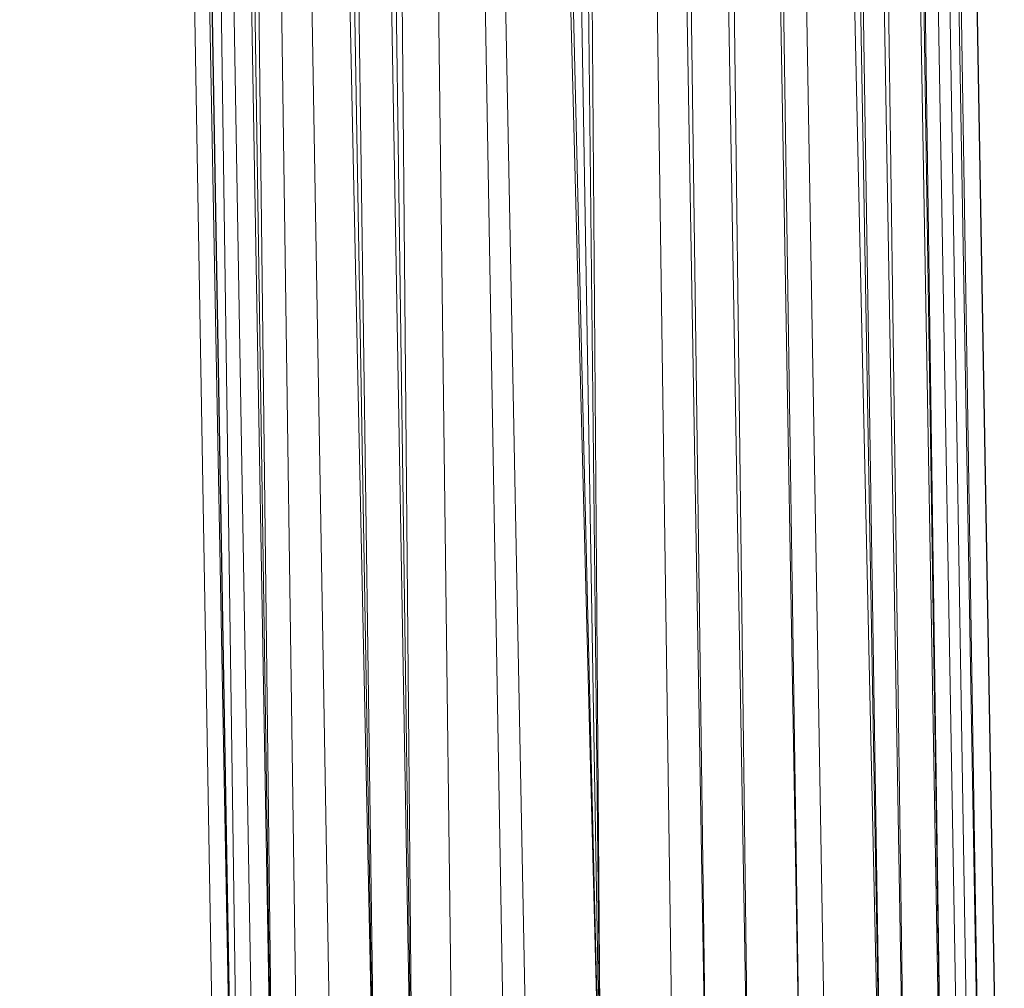
# Model space of a CAD drawing. Units: inches. Extents: x 4961 to 11681, y -1870 to 2882.
# Drawn here: x 10379 to 10453, y 675 to 748 of the extents above; entities that cross this region are included whole.
import ezdxf

# ---------------------------------------------------------------- set-up
doc = ezdxf.new("R2010")
doc.units = ezdxf.units.IN
doc.header["$MEASUREMENT"] = 0

msp = doc.modelspace()

# ---------------------------------------------------------------- linework, layer by layer
at = {"lineweight": 9}
for p, q in [((10453.305, 631.647), (10437.922, 1521.014)), ((10451.743, 641.714), (10437.958, 1517.311)), ((10453.218, 634.778), (10437.986, 1517.311)), ((10393.692, 648.843), (10378.705, 1515.952)), ((10394.97, 649.518), (10378.711, 1515.952)), ((10448.753, 646.637), (10436.694, 1511.429)), ((10450.922, 642.786), (10436.699, 1511.429)), ((10451.739, 641.714), (10436.701, 1511.429)), ((10394.991, 649.53), (10380.472, 1510.196)), ((10448.752, 646.638), (10435.923, 1509.791)), ((10450.119, 644.523), (10435.167, 1508.004)), ((10396.762, 643.595), (10381.821, 1507.118)), ((10445.91, 650.747), (10433.902, 1506.093)), ((10448.751, 646.64), (10433.903, 1506.094)), ((10395.386, 649.738), (10383.197, 1505.174)), ((10397.976, 651.106), (10383.198, 1505.173)), ((10397.989, 651.113), (10385.24, 1501.834)), ((10445.91, 650.747), (10431.194, 1500.754)), ((10444.106, 652.459), (10431.194, 1500.628)), ((10444.105, 652.459), (10429.458, 1500.062)), ((10398.007, 651.122), (10387.881, 1499.176)), ((10402.495, 653.493), (10387.882, 1499.176)), ((10399.938, 652.142), (10387.882, 1499.176)), ((10405.705, 655.188), (10387.883, 1499.176)), ((10405.707, 655.189), (10391.158, 1496.296)), ((10439.934, 655.921), (10425.4, 1496.291)), ((10437.955, 657.064), (10425.4, 1496.291)), ((10444.104, 652.459), (10425.4, 1496.291)), ((10433.969, 658.931), (10423.47, 1495.229)), ((10437.955, 657.064), (10423.47, 1495.229)), ((10405.709, 655.19), (10393.997, 1494.571)), ((10408.501, 656.664), (10393.998, 1494.571)), ((10408.502, 656.665), (10397.137, 1492.853)), ((10433.969, 658.931), (10419.563, 1493.077)), ((10430.804, 659.939), (10419.563, 1493.077)), ((10422.76, 660.779), (10416.412, 1492.137)), ((10428.283, 660.421), (10416.412, 1492.137)), ((10430.803, 659.939), (10416.412, 1492.137)), ((10408.503, 656.666), (10401.147, 1491.733)), ((10411.575, 658.209), (10401.147, 1491.733)), ((10417.249, 660.081), (10401.148, 1491.733)), ((10415.54, 659.542), (10401.148, 1491.733)), ((10422.76, 660.779), (10401.149, 1491.733)), ((10422.76, 660.779), (10402.878, 1491.349)), ((10422.76, 660.779), (10413.912, 1491.39)), ((10422.76, 660.779), (10408.797, 1490.856)), ((10451.743, 641.714), (10446.657, 965.289)), ((10394.986, 649.527), (10391.1, 874.266))]:
    msp.add_line(p, q, dxfattribs=at)

doc.saveas('drawing.dxf')
